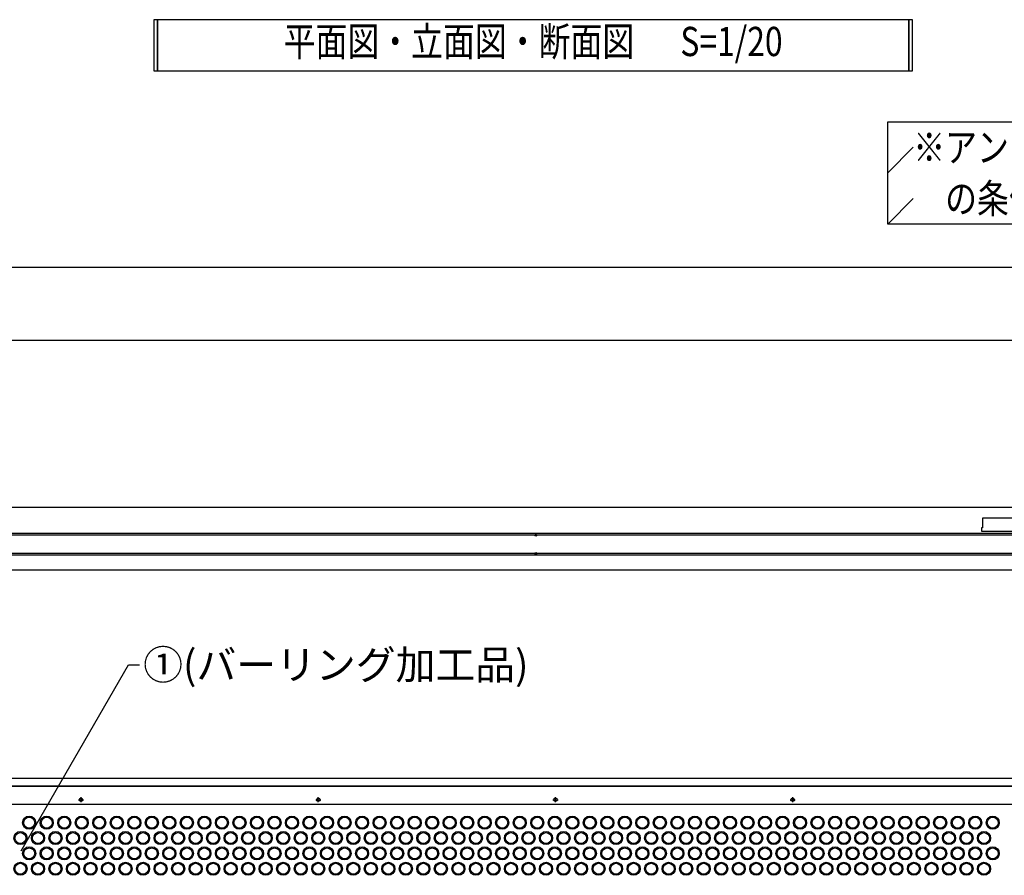
# Model space of a CAD drawing. Units: millimetres. Extents: x -18643 to -2007, y -8260 to 3440.
# Drawn here: x -15849 to -13152, y -5666 to -3323 of the extents above; entities that cross this region are included whole.
import ezdxf
from ezdxf.enums import TextEntityAlignment as Align

# ---------------------------------------------------------------- set-up
doc = ezdxf.new("R2010")
doc.units = ezdxf.units.MM
doc.header["$LTSCALE"] = 20
doc.linetypes.add('NEA_CNT', pattern=[64.5, 60, -2, 0.5, -2])
for name, color, linetype in [('00Waku', 30, 'Continuous'), ('01Center', 1, 'NEA_CNT'), ('03Text', 4, 'Continuous'), ('05Steel', 1, 'Continuous'), ('06Panel', 41, 'Continuous'), ('07Punch', 13, 'Continuous')]:
    doc.layers.add(name, color=color, linetype=linetype)
doc.layers.add('X mag', color=8, linetype='Continuous', plot=False)
doc.styles.add('mincho', font='txt', dxfattribs={"width": 0.8})
doc.styles.add('neatxt', font='romans.shx', dxfattribs={"width": 0.8, "bigfont": 'extfont.shx'})

msp = doc.modelspace()

# ---------------------------------------------------------------- linework, layer by layer
at = {"layer": '00Waku'}
for p, q in [((-18442.75, -3999.96), (-2442.75, -3999.96)), ((-18442.75, -4199.96), (-6442.75, -4199.96))]:
    msp.add_line(p, q, dxfattribs=at)
at = {"layer": '01Center', "color": 71}
for p, q in [((-15688.44, -5458.64), (-15674.44, -5458.64)), ((-15681.44, -5465.64), (-15681.44, -5451.64)), ((-15038.44, -5458.64), (-15024.44, -5458.64)), ((-15031.44, -5465.64), (-15031.44, -5451.64)), ((-14388.44, -5458.64), (-14374.44, -5458.64)), ((-14381.44, -5465.64), (-14381.44, -5451.64)), ((-13738.44, -5458.66), (-13724.44, -5458.66)), ((-13731.44, -5465.66), (-13731.44, -5451.66))]:
    msp.add_line(p, q, dxfattribs=at)
at = {"layer": '03Text'}
for points in [[(-15481.89, -3462.63), (-13403.6, -3462.63), (-13403.6, -3322.63), (-15481.89, -3322.63)], [(-15471.89, -3322.63), (-15471.89, -3322.63), (-15471.89, -3462.63), (-15471.89, -3462.63)], [(-13413.6, -3322.63), (-13413.6, -3322.63), (-13413.6, -3462.63), (-13413.6, -3462.63)], [(-13471.21, -3602.13), (-10611.21, -3602.13), (-10611.21, -3882.13), (-13471.21, -3882.13)]]:
    msp.add_lwpolyline(points, close=True, dxfattribs=at)
at = {"layer": '03Text', "color": 3}
msp.add_lwpolyline([(-15845.54, -5598.94), (-15551.26, -5089.22), (-15521.26, -5089.22)], dxfattribs=at)
at = {"layer": '05Steel', "color": 11}
for centre in [(-15681.44, -5458.64), (-15031.44, -5458.64), (-14381.44, -5458.64), (-13731.44, -5458.66)]:
    msp.add_circle(centre, 4.8, dxfattribs=at)
at = {"layer": '06Panel', "color": 93}
for p, q in [((-13074.64, -4729.33), (-16988.24, -4729.33)), ((-13074.64, -4734.33), (-16988.24, -4734.33)), ((-13074.64, -4784.33), (-16988.24, -4784.33)), ((-13074.64, -4789.33), (-16988.24, -4789.33))]:
    msp.add_line(p, q, dxfattribs=at)
at = {"layer": '06Panel', "color": 41}
for p, q in [((-13074.6, -5421.66), (-16986.44, -5421.66)), ((-13131.44, -5471.66), (-16931.44, -5471.66))]:
    msp.add_line(p, q, dxfattribs=at)
at = {"layer": '06Panel'}
msp.add_lwpolyline([(-17011.44, -4660.53, -0.4142136), (-17008.24, -4657.33), (-13054.64, -4657.33, -0.4142136), (-13051.44, -4660.53), (-13051.44, -4687.33), (-13211.44, -4687.33), (-13211.44, -4714.13), (-13214.64, -4714.13), (-13214.64, -4723.33), (-13074.64, -4723.33), (-13074.64, -4830.13), (-16988.24, -4830.13), (-16988.24, -4723.33), (-16848.24, -4723.33), (-16848.24, -4714.13), (-16851.44, -4714.13), (-16851.44, -4687.33), (-17011.44, -4687.33), (-17011.44, -4660.53), (-17011.44, -4687.33), (-17008.24, -4687.33)], format="xyb", dxfattribs=at)
at = {"layer": '06Panel', "color": 93}
msp.add_lwpolyline([(-13076.44, -5400.66), (-16986.44, -5400.66), (-16986.44, -5421.66), (-13076.44, -5421.66)], dxfattribs=at)
at = {"layer": '07Punch'}
for centre, radius in [((-15823.44, -5521.66), 18), ((-15823.44, -5521.66), 15), ((-15775.44, -5521.66), 18), ((-15775.44, -5521.66), 15), ((-15727.44, -5521.66), 18), ((-15727.44, -5521.66), 15), ((-15679.44, -5521.66), 18), ((-15679.44, -5521.66), 15), ((-15631.44, -5521.66), 18), ((-15631.44, -5521.66), 15), ((-15583.44, -5521.66), 18), ((-15583.44, -5521.66), 15), ((-15535.44, -5521.66), 18), ((-15535.44, -5521.66), 15), ((-15487.44, -5521.66), 18), ((-15487.44, -5521.66), 15), ((-15439.44, -5521.66), 18), ((-15439.44, -5521.66), 15), ((-15391.44, -5521.66), 18), ((-15391.44, -5521.66), 15), ((-15343.44, -5521.66), 18), ((-15343.44, -5521.66), 15), ((-15295.44, -5521.66), 18), ((-15295.44, -5521.66), 15), ((-15247.44, -5521.66), 18), ((-15247.44, -5521.66), 15), ((-15199.44, -5521.66), 18), ((-15199.44, -5521.66), 15), ((-15151.44, -5521.66), 18), ((-15151.44, -5521.66), 15), ((-15103.44, -5521.66), 18), ((-15103.44, -5521.66), 15), ((-15055.44, -5521.66), 18), ((-15055.44, -5521.66), 15), ((-15007.44, -5521.66), 18), ((-15007.44, -5521.66), 15), ((-14959.44, -5521.66), 18), ((-14959.44, -5521.66), 15), ((-14911.44, -5521.66), 18), ((-14911.44, -5521.66), 15), ((-14863.44, -5521.66), 18), ((-14863.44, -5521.66), 15), ((-14815.44, -5521.66), 18), ((-14815.44, -5521.66), 15), ((-14767.44, -5521.66), 18), ((-14767.44, -5521.66), 15), ((-14719.44, -5521.66), 18), ((-14719.44, -5521.66), 15), ((-14671.44, -5521.66), 18), ((-14671.44, -5521.66), 15), ((-14623.44, -5521.66), 18), ((-14623.44, -5521.66), 15), ((-14575.44, -5521.66), 18), ((-14575.44, -5521.66), 15), ((-14527.44, -5521.66), 18), ((-14527.44, -5521.66), 15), ((-14479.44, -5521.66), 18), ((-14479.44, -5521.66), 15), ((-14431.44, -5521.66), 18), ((-14431.44, -5521.66), 15), ((-14383.44, -5521.66), 18), ((-14383.44, -5521.66), 15), ((-14335.44, -5521.66), 18), ((-14335.44, -5521.66), 15), ((-14287.44, -5521.66), 18), ((-14287.44, -5521.66), 15), ((-14239.44, -5521.66), 18), ((-14239.44, -5521.66), 15), ((-14191.44, -5521.66), 18), ((-14191.44, -5521.66), 15), ((-14143.44, -5521.66), 18), ((-14143.44, -5521.66), 15), ((-14095.44, -5521.66), 18), ((-14095.44, -5521.66), 15), ((-14047.44, -5521.66), 18), ((-14047.44, -5521.66), 15), ((-13999.44, -5521.66), 18), ((-13999.44, -5521.66), 15), ((-13951.44, -5521.66), 18), ((-13951.44, -5521.66), 15), ((-13903.44, -5521.66), 18), ((-13903.44, -5521.66), 15), ((-13855.44, -5521.66), 18), ((-13855.44, -5521.66), 15), ((-13807.44, -5521.66), 18), ((-13807.44, -5521.66), 15), ((-13759.44, -5521.66), 18), ((-13759.44, -5521.66), 15), ((-13711.44, -5521.66), 18), ((-13711.44, -5521.66), 15), ((-13663.44, -5521.66), 18), ((-13663.44, -5521.66), 15), ((-13615.44, -5521.66), 18), ((-13615.44, -5521.66), 15), ((-13567.44, -5521.66), 18), ((-13567.44, -5521.66), 15), ((-13519.44, -5521.66), 18), ((-13519.44, -5521.66), 15), ((-13471.44, -5521.66), 18), ((-13471.44, -5521.66), 15), ((-13423.44, -5521.66), 18), ((-13423.44, -5521.66), 15), ((-13375.44, -5521.66), 18), ((-13375.44, -5521.66), 15), ((-13327.44, -5521.66), 18), ((-13327.44, -5521.66), 15), ((-13279.44, -5521.66), 18), ((-13279.44, -5521.66), 15), ((-13231.44, -5521.66), 18), ((-13231.44, -5521.66), 15), ((-13183.44, -5521.66), 18), ((-13183.44, -5521.66), 15), ((-15847.44, -5563.66), 18), ((-15847.44, -5563.66), 15), ((-15799.44, -5563.66), 18), ((-15799.44, -5563.66), 15), ((-15751.44, -5563.66), 18), ((-15751.44, -5563.66), 15), ((-15703.44, -5563.66), 18), ((-15703.44, -5563.66), 15), ((-15655.44, -5563.66), 18), ((-15655.44, -5563.66), 15), ((-15607.44, -5563.66), 18), ((-15607.44, -5563.66), 15), ((-15559.44, -5563.66), 18), ((-15559.44, -5563.66), 15), ((-15511.44, -5563.66), 18), ((-15511.44, -5563.66), 15), ((-15463.44, -5563.66), 18), ((-15463.44, -5563.66), 15), ((-15415.44, -5563.66), 18), ((-15415.44, -5563.66), 15), ((-15367.44, -5563.66), 18), ((-15367.44, -5563.66), 15), ((-15319.44, -5563.66), 18), ((-15319.44, -5563.66), 15), ((-15271.44, -5563.66), 18), ((-15271.44, -5563.66), 15), ((-15223.44, -5563.66), 18), ((-15223.44, -5563.66), 15), ((-15175.44, -5563.66), 18), ((-15175.44, -5563.66), 15), ((-15127.44, -5563.66), 18), ((-15127.44, -5563.66), 15), ((-15079.44, -5563.66), 18), ((-15079.44, -5563.66), 15), ((-15031.44, -5563.66), 18), ((-15031.44, -5563.66), 15), ((-14983.44, -5563.66), 18), ((-14983.44, -5563.66), 15), ((-14935.44, -5563.66), 18), ((-14935.44, -5563.66), 15), ((-14887.44, -5563.66), 18), ((-14887.44, -5563.66), 15), ((-14839.44, -5563.66), 18), ((-14839.44, -5563.66), 15), ((-14791.44, -5563.66), 18), ((-14791.44, -5563.66), 15), ((-14743.44, -5563.66), 18), ((-14743.44, -5563.66), 15), ((-14695.44, -5563.66), 18), ((-14695.44, -5563.66), 15), ((-14647.44, -5563.66), 18), ((-14647.44, -5563.66), 15), ((-14599.44, -5563.66), 18), ((-14599.44, -5563.66), 15), ((-14551.44, -5563.66), 18), ((-14551.44, -5563.66), 15), ((-14503.44, -5563.66), 18), ((-14503.44, -5563.66), 15), ((-14455.44, -5563.66), 18), ((-14455.44, -5563.66), 15), ((-14407.44, -5563.66), 18), ((-14407.44, -5563.66), 15), ((-14359.44, -5563.66), 18), ((-14359.44, -5563.66), 15), ((-14311.44, -5563.66), 18), ((-14311.44, -5563.66), 15), ((-14263.44, -5563.66), 18), ((-14263.44, -5563.66), 15), ((-14215.44, -5563.66), 18), ((-14215.44, -5563.66), 15), ((-14167.44, -5563.66), 18), ((-14167.44, -5563.66), 15), ((-14119.44, -5563.66), 18), ((-14119.44, -5563.66), 15), ((-14071.44, -5563.66), 18), ((-14071.44, -5563.66), 15), ((-14023.44, -5563.66), 18), ((-14023.44, -5563.66), 15), ((-13975.44, -5563.66), 18), ((-13975.44, -5563.66), 15), ((-13927.44, -5563.66), 18), ((-13927.44, -5563.66), 15), ((-13879.44, -5563.66), 18), ((-13879.44, -5563.66), 15), ((-13831.44, -5563.66), 18), ((-13831.44, -5563.66), 15), ((-13783.44, -5563.66), 18), ((-13783.44, -5563.66), 15), ((-13735.44, -5563.66), 18), ((-13735.44, -5563.66), 15), ((-13687.44, -5563.66), 18), ((-13687.44, -5563.66), 15), ((-13639.44, -5563.66), 18), ((-13639.44, -5563.66), 15), ((-13591.44, -5563.66), 18), ((-13591.44, -5563.66), 15), ((-13543.44, -5563.66), 18), ((-13543.44, -5563.66), 15), ((-13495.44, -5563.66), 18), ((-13495.44, -5563.66), 15), ((-13447.44, -5563.66), 18), ((-13447.44, -5563.66), 15), ((-13399.44, -5563.66), 18), ((-13399.44, -5563.66), 15), ((-13351.44, -5563.66), 18), ((-13351.44, -5563.66), 15), ((-13303.44, -5563.66), 18), ((-13303.44, -5563.66), 15), ((-13255.44, -5563.66), 18), ((-13255.44, -5563.66), 15), ((-13207.44, -5563.66), 18), ((-13207.44, -5563.66), 15), ((-15823.44, -5605.66), 18), ((-15823.44, -5605.66), 15), ((-15775.44, -5605.66), 18), ((-15775.44, -5605.66), 15), ((-15727.44, -5605.66), 18), ((-15727.44, -5605.66), 15), ((-15679.44, -5605.66), 18), ((-15679.44, -5605.66), 15), ((-15631.44, -5605.66), 18), ((-15631.44, -5605.66), 15), ((-15583.44, -5605.66), 18), ((-15583.44, -5605.66), 15), ((-15535.44, -5605.66), 18), ((-15535.44, -5605.66), 15), ((-15487.44, -5605.66), 18), ((-15487.44, -5605.66), 15), ((-15439.44, -5605.66), 18), ((-15439.44, -5605.66), 15), ((-15391.44, -5605.66), 18), ((-15391.44, -5605.66), 15), ((-15343.44, -5605.66), 18), ((-15343.44, -5605.66), 15), ((-15295.44, -5605.66), 18), ((-15295.44, -5605.66), 15), ((-15247.44, -5605.66), 18), ((-15247.44, -5605.66), 15), ((-15199.44, -5605.66), 18), ((-15199.44, -5605.66), 15), ((-15151.44, -5605.66), 18), ((-15151.44, -5605.66), 15), ((-15103.44, -5605.66), 18), ((-15103.44, -5605.66), 15), ((-15055.44, -5605.66), 18), ((-15055.44, -5605.66), 15), ((-15007.44, -5605.66), 18), ((-15007.44, -5605.66), 15), ((-14959.44, -5605.66), 18), ((-14959.44, -5605.66), 15), ((-14911.44, -5605.66), 18), ((-14911.44, -5605.66), 15), ((-14863.44, -5605.66), 18), ((-14863.44, -5605.66), 15), ((-14815.44, -5605.66), 18), ((-14815.44, -5605.66), 15), ((-14767.44, -5605.66), 18), ((-14767.44, -5605.66), 15), ((-14719.44, -5605.66), 18), ((-14719.44, -5605.66), 15), ((-14671.44, -5605.66), 18), ((-14671.44, -5605.66), 15), ((-14623.44, -5605.66), 18), ((-14623.44, -5605.66), 15), ((-14575.44, -5605.66), 18), ((-14575.44, -5605.66), 15), ((-14527.44, -5605.66), 18), ((-14527.44, -5605.66), 15), ((-14479.44, -5605.66), 18), ((-14479.44, -5605.66), 15), ((-14431.44, -5605.66), 18), ((-14431.44, -5605.66), 15), ((-14383.44, -5605.66), 18), ((-14383.44, -5605.66), 15), ((-14335.44, -5605.66), 18), ((-14335.44, -5605.66), 15), ((-14287.44, -5605.66), 18), ((-14287.44, -5605.66), 15), ((-14239.44, -5605.66), 18), ((-14239.44, -5605.66), 15), ((-14191.44, -5605.66), 18), ((-14191.44, -5605.66), 15), ((-14143.44, -5605.66), 18), ((-14143.44, -5605.66), 15), ((-14095.44, -5605.66), 18), ((-14095.44, -5605.66), 15), ((-14047.44, -5605.66), 18), ((-14047.44, -5605.66), 15), ((-13999.44, -5605.66), 18), ((-13999.44, -5605.66), 15), ((-13951.44, -5605.66), 18), ((-13951.44, -5605.66), 15), ((-13903.44, -5605.66), 18), ((-13903.44, -5605.66), 15), ((-13855.44, -5605.66), 18), ((-13855.44, -5605.66), 15), ((-13807.44, -5605.66), 18), ((-13807.44, -5605.66), 15), ((-13759.44, -5605.66), 18), ((-13759.44, -5605.66), 15), ((-13711.44, -5605.66), 18), ((-13711.44, -5605.66), 15), ((-13663.44, -5605.66), 18), ((-13663.44, -5605.66), 15), ((-13615.44, -5605.66), 18), ((-13615.44, -5605.66), 15), ((-13567.44, -5605.66), 18), ((-13567.44, -5605.66), 15), ((-13519.44, -5605.66), 18), ((-13519.44, -5605.66), 15), ((-13471.44, -5605.66), 18), ((-13471.44, -5605.66), 15), ((-13423.44, -5605.66), 18), ((-13423.44, -5605.66), 15), ((-13375.44, -5605.66), 18), ((-13375.44, -5605.66), 15), ((-13327.44, -5605.66), 18), ((-13327.44, -5605.66), 15), ((-13279.44, -5605.66), 18), ((-13279.44, -5605.66), 15), ((-13231.44, -5605.66), 18), ((-13231.44, -5605.66), 15), ((-13183.44, -5605.66), 18), ((-13183.44, -5605.66), 15), ((-15847.44, -5647.66), 18), ((-15847.44, -5647.66), 15), ((-15799.44, -5647.66), 18), ((-15799.44, -5647.66), 15), ((-15751.44, -5647.66), 18), ((-15751.44, -5647.66), 15), ((-15703.44, -5647.66), 18), ((-15703.44, -5647.66), 15), ((-15655.44, -5647.66), 18), ((-15655.44, -5647.66), 15), ((-15607.44, -5647.66), 18), ((-15607.44, -5647.66), 15), ((-15559.44, -5647.66), 18), ((-15559.44, -5647.66), 15), ((-15511.44, -5647.66), 18), ((-15511.44, -5647.66), 15), ((-15463.44, -5647.66), 18), ((-15463.44, -5647.66), 15), ((-15415.44, -5647.66), 18), ((-15415.44, -5647.66), 15), ((-15367.44, -5647.66), 18), ((-15367.44, -5647.66), 15), ((-15319.44, -5647.66), 18), ((-15319.44, -5647.66), 15), ((-15271.44, -5647.66), 18), ((-15271.44, -5647.66), 15), ((-15223.44, -5647.66), 18), ((-15223.44, -5647.66), 15), ((-15175.44, -5647.66), 18), ((-15175.44, -5647.66), 15), ((-15127.44, -5647.66), 18), ((-15127.44, -5647.66), 15), ((-15079.44, -5647.66), 18), ((-15079.44, -5647.66), 15), ((-15031.44, -5647.66), 18), ((-15031.44, -5647.66), 15), ((-14983.44, -5647.66), 18), ((-14983.44, -5647.66), 15), ((-14935.44, -5647.66), 18), ((-14935.44, -5647.66), 15), ((-14887.44, -5647.66), 18), ((-14887.44, -5647.66), 15), ((-14839.44, -5647.66), 18), ((-14839.44, -5647.66), 15), ((-14791.44, -5647.66), 18), ((-14791.44, -5647.66), 15), ((-14743.44, -5647.66), 18), ((-14743.44, -5647.66), 15), ((-14695.44, -5647.66), 18), ((-14695.44, -5647.66), 15), ((-14647.44, -5647.66), 18), ((-14647.44, -5647.66), 15), ((-14599.44, -5647.66), 18), ((-14599.44, -5647.66), 15), ((-14551.44, -5647.66), 18), ((-14551.44, -5647.66), 15), ((-14503.44, -5647.66), 18), ((-14503.44, -5647.66), 15), ((-14455.44, -5647.66), 18), ((-14455.44, -5647.66), 15), ((-14407.44, -5647.66), 18), ((-14407.44, -5647.66), 15), ((-14359.44, -5647.66), 18), ((-14359.44, -5647.66), 15), ((-14311.44, -5647.66), 18), ((-14311.44, -5647.66), 15), ((-14263.44, -5647.66), 18), ((-14263.44, -5647.66), 15), ((-14215.44, -5647.66), 18), ((-14215.44, -5647.66), 15), ((-14167.44, -5647.66), 18), ((-14167.44, -5647.66), 15), ((-14119.44, -5647.66), 18), ((-14119.44, -5647.66), 15), ((-14071.44, -5647.66), 18), ((-14071.44, -5647.66), 15), ((-14023.44, -5647.66), 18), ((-14023.44, -5647.66), 15), ((-13975.44, -5647.66), 18), ((-13975.44, -5647.66), 15), ((-13927.44, -5647.66), 18), ((-13927.44, -5647.66), 15), ((-13879.44, -5647.66), 18), ((-13879.44, -5647.66), 15), ((-13831.44, -5647.66), 18), ((-13831.44, -5647.66), 15), ((-13783.44, -5647.66), 18), ((-13783.44, -5647.66), 15), ((-13735.44, -5647.66), 18), ((-13735.44, -5647.66), 15), ((-13687.44, -5647.66), 18), ((-13687.44, -5647.66), 15), ((-13639.44, -5647.66), 18), ((-13639.44, -5647.66), 15), ((-13591.44, -5647.66), 18), ((-13591.44, -5647.66), 15), ((-13543.44, -5647.66), 18), ((-13543.44, -5647.66), 15), ((-13495.44, -5647.66), 18), ((-13495.44, -5647.66), 15), ((-13447.44, -5647.66), 18), ((-13447.44, -5647.66), 15), ((-13399.44, -5647.66), 18), ((-13399.44, -5647.66), 15), ((-13351.44, -5647.66), 18), ((-13351.44, -5647.66), 15), ((-13303.44, -5647.66), 18), ((-13303.44, -5647.66), 15), ((-13255.44, -5647.66), 18), ((-13255.44, -5647.66), 15), ((-13207.44, -5647.66), 18), ((-13207.44, -5647.66), 15)]:
    msp.add_circle(centre, radius, dxfattribs=at)
at = {"layer": 'X mag'}
for p, q in [((-13471.21, -3742.13), (-13401.21, -3672.13)), ((-13471.21, -3882.13), (-13401.21, -3812.13))]:
    msp.add_line(p, q, dxfattribs=at)
for centre in [(-14435.33, -4734.33), (-14435.33, -4784.33)]:
    msp.add_circle(centre, 2.27, dxfattribs=at)

# ---------------------------------------------------------------- texts
at = {"layer": '03Text', "style": 'mincho', "width": 0.8}
msp.add_text('平面図・立面図・断面図\u3000  S=1/20', height=80, dxfattribs=at).set_placement((-14442.75, -3392.63), align=Align.MIDDLE)
at = {"layer": '03Text', "style": 'neatxt', "width": 0.8}
for s, p in [('※アンカーボルト・支柱サイズは、本図のスパン・高さで風圧力2.0kN/m ', (-13401.21, -3672.13)), ('\u3000の条件で算出しています。条件が異なる場合、構造再検討が必要です。', (-13401.21, -3812.13))]:
    msp.add_text(s, height=80, dxfattribs=at).set_placement(p, align=Align.MIDDLE_LEFT)
at = {"layer": '03Text', "style": 'mincho'}
msp.add_text('①(バーリング加工品)', height=80, dxfattribs=at).set_placement((-15511.26, -5089.22), align=Align.MIDDLE_LEFT)

doc.saveas('drawing.dxf')
